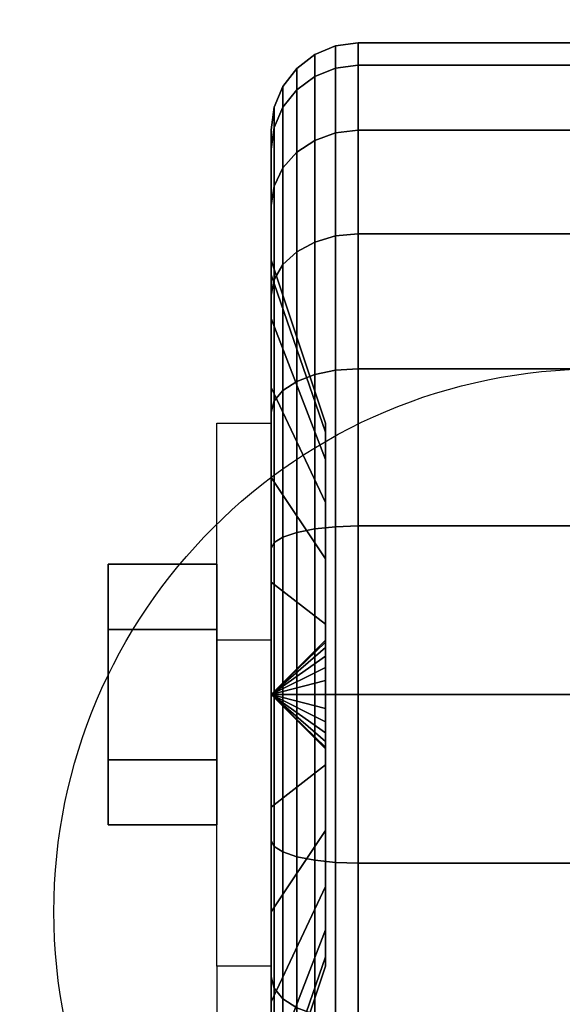
# Model space of a CAD drawing. Extents: x -130 to 130, y -21 to 21.
# Drawn here: x 15 to 16, y 16 to 19 of the extents above; entities that cross this region are included whole.
import ezdxf

# ---------------------------------------------------------------- set-up
doc = ezdxf.new("R2010")
doc.units = 0
for name, color, linetype in [('3D', 254, 'CONTINUOUS'), ('3D-BLACK', 250, 'CONTINUOUS'), ('3D-CHROME', 254, 'CONTINUOUS'), ('3D-FLAT', 7, 'CONTINUOUS'), ('3D-NON', 43, 'CONTINUOUS')]:
    doc.layers.add(name, color=color, linetype=linetype)

msp = doc.modelspace()

# ---------------------------------------------------------------- linework, layer by layer
at = {"layer": '3D', "extrusion": (1, 0, 0)}
msp.add_circle((17.125, 1.5, 15.375), 0.25, dxfattribs=at)
at = {"layer": '3D', "extrusion": (-1, 0, 0)}
msp.add_arc((-17.125, 1.5, -15.75), 0.625, 180, 0, dxfattribs=at)
at = {"layer": '3D'}
for points in [[(15.75, 17.25, 3.75), (15.625, 17.25, 3.75), (15.625, 17.75, 1.5), (15.75, 17.75, 1.5)], [(15.75, 17.125, 1.5), (15.875, 17.2457, 1.4676), (15.875, 17.25, 1.5), (15.75, 17.125, 1.5)], [(15.75, 17.125, 1.5), (15.875, 17.25, 1.5), (15.875, 17.2457, 1.5324), (15.75, 17.125, 1.5)], [(15.75, 17.125, 1.5), (15.875, 17.2333, 1.4375), (15.875, 17.2457, 1.4676), (15.75, 17.125, 1.5)], [(15.75, 17.125, 1.5), (15.875, 17.2457, 1.5324), (15.875, 17.2333, 1.5625), (15.75, 17.125, 1.5)], [(15.75, 17.125, 1.5), (15.875, 17.2134, 1.4116), (15.875, 17.2333, 1.4375), (15.75, 17.125, 1.5)], [(15.75, 17.125, 1.5), (15.875, 17.2333, 1.5625), (15.875, 17.2134, 1.5884), (15.75, 17.125, 1.5)], [(15.75, 17.125, 1.5), (15.875, 17.1875, 1.3917), (15.875, 17.2134, 1.4116), (15.75, 17.125, 1.5)], [(15.75, 17.125, 1.5), (15.875, 17.2134, 1.5884), (15.875, 17.1875, 1.6083), (15.75, 17.125, 1.5)], [(15.75, 17.125, 1.5), (15.875, 17.1574, 1.3793), (15.875, 17.1875, 1.3917), (15.75, 17.125, 1.5)], [(15.75, 17.125, 1.5), (15.875, 17.1875, 1.6083), (15.875, 17.1574, 1.6207), (15.75, 17.125, 1.5)], [(15.75, 17.125, 1.5), (15.875, 17.125, 1.375), (15.875, 17.1574, 1.3793), (15.75, 17.125, 1.5)], [(15.75, 17.125, 1.5), (15.875, 17.1574, 1.6207), (15.875, 17.125, 1.625), (15.75, 17.125, 1.5)], [(15.75, 17.125, 1.5), (15.875, 17.0926, 1.3793), (15.875, 17.125, 1.375), (15.75, 17.125, 1.5)], [(15.75, 17.125, 1.5), (15.875, 17.0625, 1.3917), (15.875, 17.0926, 1.3793), (15.75, 17.125, 1.5)], [(15.75, 17.125, 1.5), (15.875, 17.0366, 1.4116), (15.875, 17.0625, 1.3917), (15.75, 17.125, 1.5)], [(15.75, 17.125, 1.5), (15.875, 17.0167, 1.4375), (15.875, 17.0366, 1.4116), (15.75, 17.125, 1.5)], [(15.75, 17.125, 1.5), (15.875, 17.0043, 1.4676), (15.875, 17.0167, 1.4375), (15.75, 17.125, 1.5)], [(15.75, 17.125, 1.5), (15.875, 17, 1.5), (15.875, 17.0043, 1.4676), (15.75, 17.125, 1.5)], [(15.75, 17.125, 1.5), (15.875, 17.0043, 1.5324), (15.875, 17, 1.5), (15.75, 17.125, 1.5)], [(15.75, 17.125, 1.5), (15.875, 17.0167, 1.5625), (15.875, 17.0043, 1.5324), (15.75, 17.125, 1.5)], [(15.75, 17.125, 1.5), (15.875, 17.0366, 1.5884), (15.875, 17.0167, 1.5625), (15.75, 17.125, 1.5)], [(15.75, 17.125, 1.5), (15.875, 17.0625, 1.6083), (15.875, 17.0366, 1.5884), (15.75, 17.125, 1.5)], [(15.75, 17.125, 1.5), (15.875, 17.0926, 1.6207), (15.875, 17.0625, 1.6083), (15.75, 17.125, 1.5)], [(15.75, 17.125, 1.5), (15.875, 17.125, 1.625), (15.875, 17.0926, 1.6207), (15.75, 17.125, 1.5)], [(15.75, 16.5, 1.5), (15.625, 16.5, 1.5), (15.625, 16, 3.75), (15.75, 16, 3.75)]]:
    msp.add_3dface(points, dxfattribs=at)
at = {"layer": '3D-BLACK'}
for points in [[(19.4, 20.625, 36.5), (-28.4, 20.625, 36.5), (-28.4, -10.375, 36.5), (19.4, -10.375, 36.5)], [(15.85, 18.548, 1.1187), (15.8982, 18.5673, 1.1135), (15.8982, 18.6182, 1.5), (15.85, 18.5982, 1.5)], [(15.85, 18.5982, 1.5), (15.8982, 18.6182, 1.5), (15.8982, 18.5673, 1.8865), (15.85, 18.548, 1.8813)], [(15.8982, 18.5673, 1.1135), (15.95, 18.5739, 1.1118), (15.95, 18.625, 1.5), (15.8982, 18.6182, 1.5)], [(15.8982, 18.6182, 1.5), (15.95, 18.625, 1.5), (15.95, 18.5739, 1.8882), (15.8982, 18.5673, 1.8865)], [(15.95, 18.5739, 1.1118), (17.05, 18.5739, 1.1118), (17.05, 18.625, 1.5), (15.95, 18.625, 1.5)], [(15.95, 18.625, 1.5), (17.05, 18.625, 1.5), (17.05, 18.5739, 1.8882), (15.95, 18.5739, 1.8882)], [(15.8086, 18.5173, 1.1269), (15.85, 18.548, 1.1187), (15.85, 18.5982, 1.5), (15.8086, 18.5664, 1.5)], [(15.8086, 18.5664, 1.5), (15.85, 18.5982, 1.5), (15.85, 18.548, 1.8813), (15.8086, 18.5173, 1.8731)], [(15.7768, 18.4773, 1.1377), (15.8086, 18.5173, 1.1269), (15.8086, 18.5664, 1.5), (15.7768, 18.525, 1.5)], [(15.7768, 18.525, 1.5), (15.8086, 18.5664, 1.5), (15.8086, 18.5173, 1.8731), (15.7768, 18.4773, 1.8623)], [(15.85, 18.4008, 0.7634), (15.8982, 18.4181, 0.7534), (15.8982, 18.5673, 1.1135), (15.85, 18.548, 1.1187)], [(15.85, 18.548, 1.8813), (15.8982, 18.5673, 1.8865), (15.8982, 18.4181, 2.2466), (15.85, 18.4008, 2.2366)], [(15.8982, 18.4181, 0.7534), (15.95, 18.424, 0.75), (15.95, 18.5739, 1.1118), (15.8982, 18.5673, 1.1135)], [(15.8982, 18.5673, 1.8865), (15.95, 18.5739, 1.8882), (15.95, 18.424, 2.25), (15.8982, 18.4181, 2.2466)], [(15.95, 18.424, 0.75), (17.05, 18.424, 0.75), (17.05, 18.5739, 1.1118), (15.95, 18.5739, 1.1118)], [(15.95, 18.5739, 1.8882), (17.05, 18.5739, 1.8882), (17.05, 18.424, 2.25), (15.95, 18.424, 2.25)], [(15.8086, 18.3733, 0.7793), (15.85, 18.4008, 0.7634), (15.85, 18.548, 1.1187), (15.8086, 18.5173, 1.1269)], [(15.8086, 18.5173, 1.8731), (15.85, 18.548, 1.8813), (15.85, 18.4008, 2.2366), (15.8086, 18.3733, 2.2207)], [(15.7568, 18.4307, 1.1501), (15.7768, 18.4773, 1.1377), (15.7768, 18.525, 1.5), (15.7568, 18.4768, 1.5)], [(15.7568, 18.4768, 1.5), (15.7768, 18.525, 1.5), (15.7768, 18.4773, 1.8623), (15.7568, 18.4307, 1.8499)], [(15.7768, 18.3374, 0.8), (15.8086, 18.3733, 0.7793), (15.8086, 18.5173, 1.1269), (15.7768, 18.4773, 1.1377)], [(15.7768, 18.4773, 1.8623), (15.8086, 18.5173, 1.8731), (15.8086, 18.3733, 2.2207), (15.7768, 18.3374, 2.2)], [(15.75, 18.3807, 1.1635), (15.7568, 18.4307, 1.1501), (15.7568, 18.4768, 1.5), (15.75, 18.425, 1.5)], [(15.75, 18.425, 1.5), (15.7568, 18.4768, 1.5), (15.7568, 18.4307, 1.8499), (15.75, 18.3807, 1.8365)], [(15.7568, 18.2957, 0.8241), (15.7768, 18.3374, 0.8), (15.7768, 18.4773, 1.1377), (15.7568, 18.4307, 1.1501)], [(15.7568, 18.4307, 1.8499), (15.7768, 18.4773, 1.8623), (15.7768, 18.3374, 2.2), (15.7568, 18.2957, 2.1759)], [(15.75, 18.2508, 0.85), (15.7568, 18.2957, 0.8241), (15.7568, 18.4307, 1.1501), (15.75, 18.3807, 1.1635)], [(15.75, 18.3807, 1.8365), (15.7568, 18.4307, 1.8499), (15.7568, 18.2957, 2.1759), (15.75, 18.2508, 2.15)], [(15.75, 18.0909, 1.2412), (15.75, 18.3807, 1.1635), (15.75, 18.425, 1.5), (15.75, 18.125, 1.5)], [(15.75, 18.125, 1.5), (15.75, 18.425, 1.5), (15.75, 18.3807, 1.8365), (15.75, 18.0909, 1.7588)], [(15.85, 18.1667, 0.4583), (15.8982, 18.1808, 0.4442), (15.8982, 18.4181, 0.7534), (15.85, 18.4008, 0.7634)], [(15.85, 18.4008, 2.2366), (15.8982, 18.4181, 2.2466), (15.8982, 18.1808, 2.5558), (15.85, 18.1667, 2.5417)], [(15.8982, 18.1808, 0.4442), (15.95, 18.1857, 0.4393), (15.95, 18.424, 0.75), (15.8982, 18.4181, 0.7534)], [(15.8982, 18.4181, 2.2466), (15.95, 18.424, 2.25), (15.95, 18.1857, 2.5607), (15.8982, 18.1808, 2.5558)], [(15.95, 18.1857, 0.4393), (17.05, 18.1857, 0.4393), (17.05, 18.424, 0.75), (15.95, 18.424, 0.75)], [(15.95, 18.424, 2.25), (17.05, 18.424, 2.25), (17.05, 18.1857, 2.5607), (15.95, 18.1857, 2.5607)], [(15.8086, 18.1442, 0.4808), (15.85, 18.1667, 0.4583), (15.85, 18.4008, 0.7634), (15.8086, 18.3733, 0.7793)], [(15.8086, 18.3733, 2.2207), (15.85, 18.4008, 2.2366), (15.85, 18.1667, 2.5417), (15.8086, 18.1442, 2.5192)], [(15.75, 17.991, 1), (15.75, 18.2508, 0.85), (15.75, 18.3807, 1.1635), (15.75, 18.0909, 1.2412)], [(15.75, 18.0909, 1.7588), (15.75, 18.3807, 1.8365), (15.75, 18.2508, 2.15), (15.75, 17.991, 2)], [(15.7768, 18.1149, 0.5101), (15.8086, 18.1442, 0.4808), (15.8086, 18.3733, 0.7793), (15.7768, 18.3374, 0.8)], [(15.7768, 18.3374, 2.2), (15.8086, 18.3733, 2.2207), (15.8086, 18.1442, 2.5192), (15.7768, 18.1149, 2.4899)], [(15.7568, 18.0808, 0.5442), (15.7768, 18.1149, 0.5101), (15.7768, 18.3374, 0.8), (15.7568, 18.2957, 0.8241)], [(15.7568, 18.2957, 2.1759), (15.7768, 18.3374, 2.2), (15.7768, 18.1149, 2.4899), (15.7568, 18.0808, 2.4558)], [(15.75, 18.0442, 0.5808), (15.7568, 18.0808, 0.5442), (15.7568, 18.2957, 0.8241), (15.75, 18.2508, 0.85)], [(15.75, 18.2508, 2.15), (15.7568, 18.2957, 2.1759), (15.7568, 18.0808, 2.4558), (15.75, 18.0442, 2.4192)], [(15.75, 17.8321, 0.7929), (15.75, 18.0442, 0.5808), (15.75, 18.2508, 0.85), (15.75, 17.991, 1)], [(15.75, 17.991, 2), (15.75, 18.2508, 2.15), (15.75, 18.0442, 2.4192), (15.75, 17.8321, 2.2071)], [(15.85, 17.8616, 0.2242), (15.8982, 17.8716, 0.2069), (15.8982, 18.1808, 0.4442), (15.85, 18.1667, 0.4583)], [(15.85, 18.1667, 2.5417), (15.8982, 18.1808, 2.5558), (15.8982, 17.8716, 2.7931), (15.85, 17.8616, 2.7758)], [(15.8982, 17.8716, 0.2069), (15.95, 17.875, 0.201), (15.95, 18.1857, 0.4393), (15.8982, 18.1808, 0.4442)], [(15.8982, 18.1808, 2.5558), (15.95, 18.1857, 2.5607), (15.95, 17.875, 2.799), (15.8982, 17.8716, 2.7931)], [(15.95, 17.875, 0.201), (17.05, 17.875, 0.201), (17.05, 18.1857, 0.4393), (15.95, 18.1857, 0.4393)], [(15.95, 18.1857, 2.5607), (17.05, 18.1857, 2.5607), (17.05, 17.875, 2.799), (15.95, 17.875, 2.799)], [(15.8086, 17.8457, 0.2517), (15.85, 17.8616, 0.2242), (15.85, 18.1667, 0.4583), (15.8086, 18.1442, 0.4808)], [(15.8086, 18.1442, 2.5192), (15.85, 18.1667, 2.5417), (15.85, 17.8616, 2.7758), (15.8086, 17.8457, 2.7483)], [(15.7768, 17.825, 0.2876), (15.8086, 17.8457, 0.2517), (15.8086, 18.1442, 0.4808), (15.7768, 18.1149, 0.5101)], [(15.7768, 18.1149, 2.4899), (15.8086, 18.1442, 2.5192), (15.8086, 17.8457, 2.7483), (15.7768, 17.825, 2.7124)], [(15.875, 17.7287, 1.3382), (15.75, 18.0909, 1.2412), (15.75, 18.125, 1.5), (15.875, 17.75, 1.5)], [(15.875, 17.75, 1.5), (15.75, 18.125, 1.5), (15.75, 18.0909, 1.7588), (15.875, 17.7287, 1.6618)], [(15.7568, 17.8009, 0.3293), (15.7768, 17.825, 0.2876), (15.7768, 18.1149, 0.5101), (15.7568, 18.0808, 0.5442)], [(15.7568, 18.0808, 2.4558), (15.7768, 18.1149, 2.4899), (15.7768, 17.825, 2.7124), (15.7568, 17.8009, 2.6707)], [(15.875, 17.6663, 1.1875), (15.75, 17.991, 1), (15.75, 18.0909, 1.2412), (15.875, 17.7287, 1.3382)], [(15.875, 17.7287, 1.6618), (15.75, 18.0909, 1.7588), (15.75, 17.991, 2), (15.875, 17.6663, 1.8125)], [(15.75, 17.775, 0.3742), (15.7568, 17.8009, 0.3293), (15.7568, 18.0808, 0.5442), (15.75, 18.0442, 0.5808)], [(15.75, 18.0442, 2.4192), (15.7568, 18.0808, 2.4558), (15.7568, 17.8009, 2.6707), (15.75, 17.775, 2.6258)], [(15.75, 17.625, 0.634), (15.75, 17.775, 0.3742), (15.75, 18.0442, 0.5808), (15.75, 17.8321, 0.7929)], [(15.75, 17.8321, 2.2071), (15.75, 18.0442, 2.4192), (15.75, 17.775, 2.6258), (15.75, 17.625, 2.366)], [(15.875, 17.5669, 1.0581), (15.75, 17.8321, 0.7929), (15.75, 17.991, 1), (15.875, 17.6663, 1.1875)], [(15.875, 17.6663, 1.8125), (15.75, 17.991, 2), (15.75, 17.8321, 2.2071), (15.875, 17.5669, 1.9419)], [(15.8086, 17.4981, 0.1077), (15.85, 17.5063, 0.077), (15.85, 17.8616, 0.2242), (15.8086, 17.8457, 0.2517)], [(15.8086, 17.8457, 2.7483), (15.85, 17.8616, 2.7758), (15.85, 17.5063, 2.923), (15.8086, 17.4981, 2.8923)], [(15.85, 17.5063, 0.077), (15.8982, 17.5115, 0.0577), (15.8982, 17.8716, 0.2069), (15.85, 17.8616, 0.2242)], [(15.85, 17.8616, 2.7758), (15.8982, 17.8716, 2.7931), (15.8982, 17.5115, 2.9423), (15.85, 17.5063, 2.923)], [(15.8982, 17.5115, 0.0577), (15.95, 17.5132, 0.0511), (15.95, 17.875, 0.201), (15.8982, 17.8716, 0.2069)], [(15.8982, 17.8716, 2.7931), (15.95, 17.875, 2.799), (15.95, 17.5132, 2.9489), (15.8982, 17.5115, 2.9423)], [(15.95, 17.5132, 0.0511), (17.05, 17.5132, 0.0511), (17.05, 17.875, 0.201), (15.95, 17.875, 0.201)], [(15.95, 17.875, 2.799), (17.05, 17.875, 2.799), (17.05, 17.5132, 2.9489), (15.95, 17.5132, 2.9489)], [(15.7768, 17.4873, 0.1477), (15.8086, 17.4981, 0.1077), (15.8086, 17.8457, 0.2517), (15.7768, 17.825, 0.2876)], [(15.7768, 17.825, 2.7124), (15.8086, 17.8457, 2.7483), (15.8086, 17.4981, 2.8923), (15.7768, 17.4873, 2.8523)], [(15.875, 17.4375, 0.9587), (15.75, 17.625, 0.634), (15.75, 17.8321, 0.7929), (15.875, 17.5669, 1.0581)], [(15.875, 17.5669, 1.9419), (15.75, 17.8321, 2.2071), (15.75, 17.625, 2.366), (15.875, 17.4375, 2.0413)], [(15.7568, 17.4749, 0.1943), (15.7768, 17.4873, 0.1477), (15.7768, 17.825, 0.2876), (15.7568, 17.8009, 0.3293)], [(15.7568, 17.8009, 2.6707), (15.7768, 17.825, 2.7124), (15.7768, 17.4873, 2.8523), (15.7568, 17.4749, 2.8057)], [(15.75, 17.4615, 0.2443), (15.7568, 17.4749, 0.1943), (15.7568, 17.8009, 0.3293), (15.75, 17.775, 0.3742)], [(15.75, 17.775, 2.6258), (15.7568, 17.8009, 2.6707), (15.7568, 17.4749, 2.8057), (15.75, 17.4615, 2.7557)], [(15.75, 17.3838, 0.5341), (15.75, 17.4615, 0.2443), (15.75, 17.775, 0.3742), (15.75, 17.625, 0.634)], [(15.75, 17.625, 2.366), (15.75, 17.775, 2.6258), (15.75, 17.4615, 2.7557), (15.75, 17.3838, 2.4659)], [(15.875, 17.2868, 0.8963), (15.75, 17.3838, 0.5341), (15.75, 17.625, 0.634), (15.875, 17.4375, 0.9587)], [(15.875, 17.4375, 2.0413), (15.75, 17.625, 2.366), (15.75, 17.3838, 2.4659), (15.875, 17.2868, 2.1037)], [(15.7768, 17.125, 0.1), (15.8086, 17.125, 0.0586), (15.8086, 17.4981, 0.1077), (15.7768, 17.4873, 0.1477)], [(15.7768, 17.4873, 2.8523), (15.8086, 17.4981, 2.8923), (15.8086, 17.125, 2.9414), (15.7768, 17.125, 2.9)], [(15.8086, 17.125, 0.0586), (15.85, 17.125, 0.0268), (15.85, 17.5063, 0.077), (15.8086, 17.4981, 0.1077)], [(15.8086, 17.4981, 2.8923), (15.85, 17.5063, 2.923), (15.85, 17.125, 2.9732), (15.8086, 17.125, 2.9414)], [(15.85, 17.125, 0.0268), (15.8982, 17.125, 0.0068), (15.8982, 17.5115, 0.0577), (15.85, 17.5063, 0.077)], [(15.85, 17.5063, 2.923), (15.8982, 17.5115, 2.9423), (15.8982, 17.125, 2.9932), (15.85, 17.125, 2.9732)], [(15.8982, 17.125, 0.0068), (15.95, 17.125), (15.95, 17.5132, 0.0511), (15.8982, 17.5115, 0.0577)], [(15.8982, 17.5115, 2.9423), (15.95, 17.5132, 2.9489), (15.95, 17.125, 3), (15.8982, 17.125, 2.9932)], [(15.95, 17.125), (17.05, 17.125), (17.05, 17.5132, 0.0511), (15.95, 17.5132, 0.0511)], [(15.95, 17.5132, 2.9489), (17.05, 17.5132, 2.9489), (17.05, 17.125, 3), (15.95, 17.125, 3)], [(15.75, 17.125, 0.2), (15.7568, 17.125, 0.1482), (15.7568, 17.4749, 0.1943), (15.75, 17.4615, 0.2443)], [(15.75, 17.4615, 2.7557), (15.7568, 17.4749, 2.8057), (15.7568, 17.125, 2.8518), (15.75, 17.125, 2.8)], [(15.7568, 17.125, 0.1482), (15.7768, 17.125, 0.1), (15.7768, 17.4873, 0.1477), (15.7568, 17.4749, 0.1943)], [(15.7568, 17.4749, 2.8057), (15.7768, 17.4873, 2.8523), (15.7768, 17.125, 2.9), (15.7568, 17.125, 2.8518)], [(15.75, 17.125, 0.5), (15.75, 17.125, 0.2), (15.75, 17.4615, 0.2443), (15.75, 17.3838, 0.5341)], [(15.75, 17.3838, 2.4659), (15.75, 17.4615, 2.7557), (15.75, 17.125, 2.8), (15.75, 17.125, 2.5)], [(15.875, 17.125, 0.875), (15.75, 17.125, 0.5), (15.75, 17.3838, 0.5341), (15.875, 17.2868, 0.8963)], [(15.875, 17.2868, 2.1037), (15.75, 17.3838, 2.4659), (15.75, 17.125, 2.5), (15.875, 17.125, 2.125)], [(15.75, 16.7885, 0.2443), (15.7568, 16.7751, 0.1943), (15.7568, 17.125, 0.1482), (15.75, 17.125, 0.2)], [(15.75, 16.8662, 0.5341), (15.75, 16.7885, 0.2443), (15.75, 17.125, 0.2), (15.75, 17.125, 0.5)], [(15.875, 16.9632, 0.8963), (15.75, 16.8662, 0.5341), (15.75, 17.125, 0.5), (15.875, 17.125, 0.875)], [(15.75, 17.125, 2.8), (15.7568, 17.125, 2.8518), (15.7568, 16.7751, 2.8057), (15.75, 16.7885, 2.7557)], [(15.75, 17.125, 2.5), (15.75, 17.125, 2.8), (15.75, 16.7885, 2.7557), (15.75, 16.8662, 2.4659)], [(15.875, 17.125, 2.125), (15.75, 17.125, 2.5), (15.75, 16.8662, 2.4659), (15.875, 16.9632, 2.1037)], [(15.7568, 16.7751, 0.1943), (15.7768, 16.7627, 0.1477), (15.7768, 17.125, 0.1), (15.7568, 17.125, 0.1482)], [(15.7568, 17.125, 2.8518), (15.7768, 17.125, 2.9), (15.7768, 16.7627, 2.8523), (15.7568, 16.7751, 2.8057)], [(15.7768, 16.7627, 0.1477), (15.8086, 16.7519, 0.1077), (15.8086, 17.125, 0.0586), (15.7768, 17.125, 0.1)], [(15.7768, 17.125, 2.9), (15.8086, 17.125, 2.9414), (15.8086, 16.7519, 2.8923), (15.7768, 16.7627, 2.8523)], [(15.8086, 16.7519, 0.1077), (15.85, 16.7437, 0.077), (15.85, 17.125, 0.0268), (15.8086, 17.125, 0.0586)], [(15.8086, 17.125, 2.9414), (15.85, 17.125, 2.9732), (15.85, 16.7437, 2.923), (15.8086, 16.7519, 2.8923)], [(15.85, 16.7437, 0.077), (15.8982, 16.7385, 0.0577), (15.8982, 17.125, 0.0068), (15.85, 17.125, 0.0268)], [(15.85, 17.125, 2.9732), (15.8982, 17.125, 2.9932), (15.8982, 16.7385, 2.9423), (15.85, 16.7437, 2.923)], [(15.8982, 16.7385, 0.0577), (15.95, 16.7368, 0.0511), (15.95, 17.125), (15.8982, 17.125, 0.0068)], [(15.8982, 17.125, 2.9932), (15.95, 17.125, 3), (15.95, 16.7368, 2.9489), (15.8982, 16.7385, 2.9423)], [(15.95, 16.7368, 0.0511), (17.05, 16.7368, 0.0511), (17.05, 17.125), (15.95, 17.125)], [(15.95, 17.125, 3), (17.05, 17.125, 3), (17.05, 16.7368, 2.9489), (15.95, 16.7368, 2.9489)], [(15.875, 16.8125, 0.9587), (15.75, 16.625, 0.634), (15.75, 16.8662, 0.5341), (15.875, 16.9632, 0.8963)], [(15.875, 16.9632, 2.1037), (15.75, 16.8662, 2.4659), (15.75, 16.625, 2.366), (15.875, 16.8125, 2.0413)], [(15.75, 16.625, 0.634), (15.75, 16.475, 0.3742), (15.75, 16.7885, 0.2443), (15.75, 16.8662, 0.5341)], [(15.75, 16.8662, 2.4659), (15.75, 16.7885, 2.7557), (15.75, 16.475, 2.6258), (15.75, 16.625, 2.366)], [(15.875, 16.6831, 1.0581), (15.75, 16.4179, 0.7929), (15.75, 16.625, 0.634), (15.875, 16.8125, 0.9587)], [(15.875, 16.8125, 2.0413), (15.75, 16.625, 2.366), (15.75, 16.4179, 2.2071), (15.875, 16.6831, 1.9419)], [(15.75, 16.475, 0.3742), (15.7568, 16.4491, 0.3293), (15.7568, 16.7751, 0.1943), (15.75, 16.7885, 0.2443)], [(15.75, 16.7885, 2.7557), (15.7568, 16.7751, 2.8057), (15.7568, 16.4491, 2.6707), (15.75, 16.475, 2.6258)], [(15.7568, 16.4491, 0.3293), (15.7768, 16.425, 0.2876), (15.7768, 16.7627, 0.1477), (15.7568, 16.7751, 0.1943)], [(15.7568, 16.7751, 2.8057), (15.7768, 16.7627, 2.8523), (15.7768, 16.425, 2.7124), (15.7568, 16.4491, 2.6707)], [(15.7768, 16.425, 0.2876), (15.8086, 16.4043, 0.2517), (15.8086, 16.7519, 0.1077), (15.7768, 16.7627, 0.1477)], [(15.7768, 16.7627, 2.8523), (15.8086, 16.7519, 2.8923), (15.8086, 16.4043, 2.7483), (15.7768, 16.425, 2.7124)], [(15.8086, 16.4043, 0.2517), (15.85, 16.3884, 0.2242), (15.85, 16.7437, 0.077), (15.8086, 16.7519, 0.1077)], [(15.8086, 16.7519, 2.8923), (15.85, 16.7437, 2.923), (15.85, 16.3884, 2.7758), (15.8086, 16.4043, 2.7483)], [(15.85, 16.3884, 0.2242), (15.8982, 16.3784, 0.2069), (15.8982, 16.7385, 0.0577), (15.85, 16.7437, 0.077)], [(15.85, 16.7437, 2.923), (15.8982, 16.7385, 2.9423), (15.8982, 16.3784, 2.7931), (15.85, 16.3884, 2.7758)], [(15.8982, 16.3784, 0.2069), (15.95, 16.375, 0.201), (15.95, 16.7368, 0.0511), (15.8982, 16.7385, 0.0577)], [(15.8982, 16.7385, 2.9423), (15.95, 16.7368, 2.9489), (15.95, 16.375, 2.799), (15.8982, 16.3784, 2.7931)], [(15.95, 16.375, 0.201), (17.05, 16.375, 0.201), (17.05, 16.7368, 0.0511), (15.95, 16.7368, 0.0511)], [(15.95, 16.7368, 2.9489), (17.05, 16.7368, 2.9489), (17.05, 16.375, 2.799), (15.95, 16.375, 2.799)], [(15.875, 16.5837, 1.1875), (15.75, 16.259, 1), (15.75, 16.4179, 0.7929), (15.875, 16.6831, 1.0581)], [(15.875, 16.6831, 1.9419), (15.75, 16.4179, 2.2071), (15.75, 16.259, 2), (15.875, 16.5837, 1.8125)], [(15.75, 16.4179, 0.7929), (15.75, 16.2058, 0.5808), (15.75, 16.475, 0.3742), (15.75, 16.625, 0.634)], [(15.75, 16.625, 2.366), (15.75, 16.475, 2.6258), (15.75, 16.2058, 2.4192), (15.75, 16.4179, 2.2071)], [(15.875, 16.5213, 1.3382), (15.75, 16.1591, 1.2412), (15.75, 16.259, 1), (15.875, 16.5837, 1.1875)], [(15.875, 16.5837, 1.8125), (15.75, 16.259, 2), (15.75, 16.1591, 1.7588), (15.875, 16.5213, 1.6618)], [(15.875, 16.5, 1.5), (15.75, 16.125, 1.5), (15.75, 16.1591, 1.2412), (15.875, 16.5213, 1.3382)], [(15.875, 16.5213, 1.6618), (15.75, 16.1591, 1.7588), (15.75, 16.125, 1.5), (15.875, 16.5, 1.5)], [(15.75, 16.2058, 0.5808), (15.7568, 16.1692, 0.5442), (15.7568, 16.4491, 0.3293), (15.75, 16.475, 0.3742)], [(15.75, 16.475, 2.6258), (15.7568, 16.4491, 2.6707), (15.7568, 16.1692, 2.4558), (15.75, 16.2058, 2.4192)], [(15.7568, 16.1692, 0.5442), (15.7768, 16.1351, 0.5101), (15.7768, 16.425, 0.2876), (15.7568, 16.4491, 0.3293)], [(15.7568, 16.4491, 2.6707), (15.7768, 16.425, 2.7124), (15.7768, 16.1351, 2.4899), (15.7568, 16.1692, 2.4558)], [(15.75, 16.259, 1), (15.75, 15.9992, 0.85), (15.75, 16.2058, 0.5808), (15.75, 16.4179, 0.7929)], [(15.75, 16.4179, 2.2071), (15.75, 16.2058, 2.4192), (15.75, 15.9992, 2.15), (15.75, 16.259, 2)], [(15.7768, 16.1351, 0.5101), (15.8086, 16.1058, 0.4808), (15.8086, 16.4043, 0.2517), (15.7768, 16.425, 0.2876)], [(15.7768, 16.425, 2.7124), (15.8086, 16.4043, 2.7483), (15.8086, 16.1058, 2.5192), (15.7768, 16.1351, 2.4899)]]:
    msp.add_3dface(points, dxfattribs=at)
at = {"layer": '3D-CHROME'}
for points in [[(15.375, 17.425, 1.5), (15.625, 17.425, 1.5), (15.625, 17.275, 1.7598), (15.375, 17.275, 1.7598)], [(15.375, 17.275, 1.2402), (15.625, 17.275, 1.2402), (15.625, 17.425, 1.5), (15.375, 17.425, 1.5)], [(15.375, 17.275, 1.7598), (15.625, 17.275, 1.7598), (15.625, 16.975, 1.7598), (15.375, 16.975, 1.7598)], [(15.375, 16.975, 1.2402), (15.625, 16.975, 1.2402), (15.625, 17.275, 1.2402), (15.375, 17.275, 1.2402)], [(15.375, 16.825, 1.5), (15.625, 16.825, 1.5), (15.625, 16.975, 1.2402), (15.375, 16.975, 1.2402)], [(15.375, 16.975, 1.7598), (15.625, 16.975, 1.7598), (15.625, 16.825, 1.5), (15.375, 16.825, 1.5)]]:
    msp.add_3dface(points, dxfattribs=at)
at = {"layer": '3D-FLAT'}
msp.add_circle((16.5, 16.625, 4), 1.25, dxfattribs=at)
for points in [[(19.4, 20.625, 23.9), (-28.4, 20.625, 23.9), (-28.4, -10.125, 23.9), (19.4, -10.125, 23.9)], [(19.4, 20.625, 4), (-28.4, 20.625, 4), (-28.4, -10.125, 4), (19.4, -10.125, 4)], [(19.3, 19.625, 36.6), (-28.3, 19.625, 36.6), (-28.3, 16.125, 36.6), (19.3, 16.125, 36.6)], [(19.3, 19.625, 36.5), (-28.3, 19.625, 36.5), (-28.3, 16.125, 36.5), (19.3, 16.125, 36.5)], [(18.5, 19.625, 25.5), (-27.5, 19.625, 25.5), (-27.5, -11.125, 25.5), (18.5, -11.125, 25.5)], [(15.75, 16.5, 3.75), (15.625, 16.5, 3.75), (15.625, 17.75, 3.75), (15.75, 17.75, 3.75)]]:
    msp.add_3dface(points, dxfattribs=at)
at = {"layer": '3D-NON', "invisible_edges": 15}
for points in [[(15.625, 17.0417, 3.75), (15.625, 17.25, 3.75), (15.625, 17.75, 1.5), (15.625, 17.6663, 1.1875)], [(15.625, 16.8333, 3.75), (15.625, 17.0417, 3.75), (15.625, 17.6663, 1.1875), (15.625, 17.4375, 0.9587)], [(15.625, 16.625, 3.75), (15.625, 16.8333, 3.75), (15.625, 17.4375, 0.9587), (15.625, 17.125, 0.875)], [(15.625, 16.4167, 3.75), (15.625, 16.625, 3.75), (15.625, 17.125, 0.875), (15.625, 16.8125, 0.9587)], [(15.625, 16.2083, 3.75), (15.625, 16.4167, 3.75), (15.625, 16.8125, 0.9587), (15.625, 16.5837, 1.1875)], [(15.625, 16, 3.75), (15.625, 16.2083, 3.75), (15.625, 16.5837, 1.1875), (15.625, 16.5, 1.5)]]:
    msp.add_3dface(points, dxfattribs=at)
at = {"layer": '3D-NON'}
for points in [[(15.875, 17.2457, 1.4676), (15.875, 17.7287, 1.3382), (15.875, 17.75, 1.5), (15.875, 17.25, 1.5)], [(15.875, 17.25, 1.5), (15.875, 17.75, 1.5), (15.875, 17.7287, 1.6618), (15.875, 17.2457, 1.5324)], [(15.875, 17.2333, 1.4375), (15.875, 17.6663, 1.1875), (15.875, 17.7287, 1.3382), (15.875, 17.2457, 1.4676)], [(15.875, 17.2457, 1.5324), (15.875, 17.7287, 1.6618), (15.875, 17.6663, 1.8125), (15.875, 17.2333, 1.5625)], [(15.875, 17.2134, 1.4116), (15.875, 17.5669, 1.0581), (15.875, 17.6663, 1.1875), (15.875, 17.2333, 1.4375)], [(15.875, 17.2333, 1.5625), (15.875, 17.6663, 1.8125), (15.875, 17.5669, 1.9419), (15.875, 17.2134, 1.5884)], [(15.875, 17.1875, 1.3917), (15.875, 17.4375, 0.9587), (15.875, 17.5669, 1.0581), (15.875, 17.2134, 1.4116)], [(15.875, 17.2134, 1.5884), (15.875, 17.5669, 1.9419), (15.875, 17.4375, 2.0413), (15.875, 17.1875, 1.6083)], [(15.875, 17.1574, 1.3793), (15.875, 17.2868, 0.8963), (15.875, 17.4375, 0.9587), (15.875, 17.1875, 1.3917)], [(15.875, 17.1875, 1.6083), (15.875, 17.4375, 2.0413), (15.875, 17.2868, 2.1037), (15.875, 17.1574, 1.6207)], [(15.875, 17.125, 1.375), (15.875, 17.125, 0.875), (15.875, 17.2868, 0.8963), (15.875, 17.1574, 1.3793)], [(15.875, 17.1574, 1.6207), (15.875, 17.2868, 2.1037), (15.875, 17.125, 2.125), (15.875, 17.125, 1.625)], [(15.875, 17.0926, 1.3793), (15.875, 16.9632, 0.8963), (15.875, 17.125, 0.875), (15.875, 17.125, 1.375)], [(15.875, 17.125, 1.625), (15.875, 17.125, 2.125), (15.875, 16.9632, 2.1037), (15.875, 17.0926, 1.6207)], [(15.875, 17.0625, 1.3917), (15.875, 16.8125, 0.9587), (15.875, 16.9632, 0.8963), (15.875, 17.0926, 1.3793)], [(15.875, 17.0926, 1.6207), (15.875, 16.9632, 2.1037), (15.875, 16.8125, 2.0413), (15.875, 17.0625, 1.6083)], [(15.875, 17.0366, 1.4116), (15.875, 16.6831, 1.0581), (15.875, 16.8125, 0.9587), (15.875, 17.0625, 1.3917)], [(15.875, 17.0625, 1.6083), (15.875, 16.8125, 2.0413), (15.875, 16.6831, 1.9419), (15.875, 17.0366, 1.5884)], [(15.875, 17.0167, 1.4375), (15.875, 16.5837, 1.1875), (15.875, 16.6831, 1.0581), (15.875, 17.0366, 1.4116)], [(15.875, 17.0366, 1.5884), (15.875, 16.6831, 1.9419), (15.875, 16.5837, 1.8125), (15.875, 17.0167, 1.5625)], [(15.875, 17.0043, 1.4676), (15.875, 16.5213, 1.3382), (15.875, 16.5837, 1.1875), (15.875, 17.0167, 1.4375)], [(15.875, 17.0167, 1.5625), (15.875, 16.5837, 1.8125), (15.875, 16.5213, 1.6618), (15.875, 17.0043, 1.5324)], [(15.875, 17, 1.5), (15.875, 16.5, 1.5), (15.875, 16.5213, 1.3382), (15.875, 17.0043, 1.4676)], [(15.875, 17.0043, 1.5324), (15.875, 16.5213, 1.6618), (15.875, 16.5, 1.5), (15.875, 17, 1.5)]]:
    msp.add_3dface(points, dxfattribs=at)

doc.saveas('drawing.dxf')
